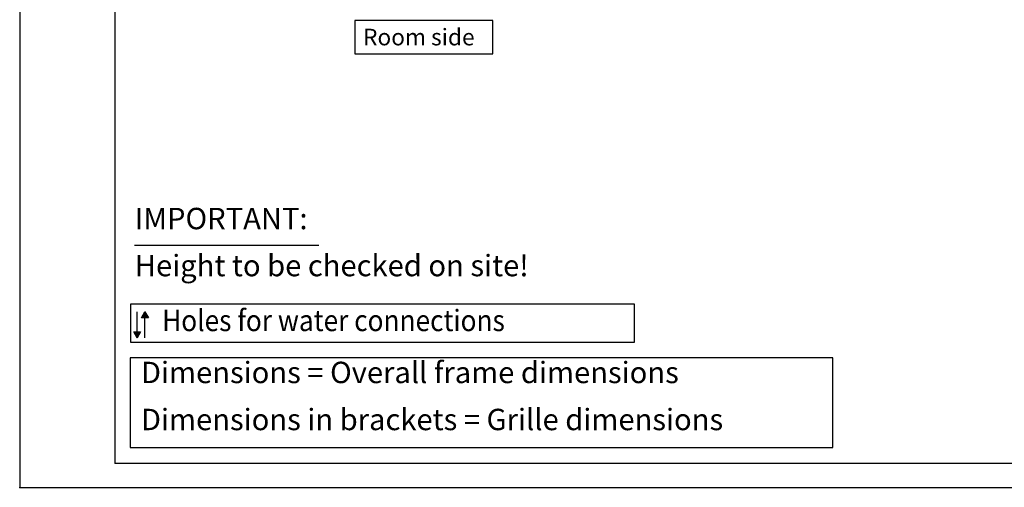
# Model space of a CAD drawing. Units: millimetres. Extents: x -623 to 2347, y 113 to 2213.
# Drawn here: x -623 to 413, y 113 to 605 of the extents above; entities that cross this region are included whole.
import ezdxf

# ---------------------------------------------------------------- set-up
doc = ezdxf.new("R2010")
doc.units = ezdxf.units.MM
doc.layers.add('1', color=7, linetype='Continuous')
doc.layers.add('6', color=7, linetype='Continuous')
doc.styles.add('CONVERTER_17', font='txt.shx', dxfattribs={"width": 0.9})

# ---------------------------------------------------------------- blocks, each defined once
blk = doc.blocks.new('183686', base_point=(-2682.59, -5926.58))
at = {"layer": '6', "linetype": 'Continuous'}
for points in [[(-98.3, 59.49), (-97.58, 58.25), (-99.02, 58.25)], [(-99.93, 54.05), (-100.65, 55.29), (-99.21, 55.29)]]:
    blk.add_hatch(color=7, dxfattribs=at).paths.add_polyline_path(points)
at = {"layer": '1', "color": 2, "linetype": 'Continuous'}
blk.add_line((-100.5, 73.57), (-61.69, 73.57), dxfattribs=at)
at = {"layer": '1', "color": 3, "linetype": 'Continuous'}
for p, q in [((-101.31, 61.13), (-101.31, 53.13)), ((4.69, 61.13), (-101.31, 61.13)), ((4.69, 53.13), (4.69, 61.13)), ((-101.31, 53.13), (4.69, 53.13))]:
    blk.add_line(p, q, dxfattribs=at)
at = {"layer": '1', "color": 3}
for points in [[(-54.15, 120.87), (-54.15, 113.87), (-25.1, 113.87), (-25.1, 120.87)], [(-101.39, 49.84), (-101.39, 30.94), (46.43, 30.94), (46.43, 49.84)]]:
    blk.add_lwpolyline(points, close=True, dxfattribs=at)
at = {"layer": '6', "color": 3, "linetype": 'Continuous'}
for p, q in [((-99.93, 55.29), (-99.93, 59.49)), ((-99.02, 58.25), (-98.3, 59.49)), ((-98.3, 59.49), (-99.02, 58.25)), ((-98.3, 59.49), (-99.02, 58.25)), ((-97.58, 58.25), (-99.02, 58.25)), ((-97.58, 58.25), (-99.02, 58.25)), ((-98.3, 59.49), (-97.58, 58.25)), ((-97.58, 58.25), (-98.3, 59.49)), ((-98.3, 54.05), (-98.3, 58.25)), ((-100.65, 55.29), (-99.21, 55.29)), ((-99.93, 54.05), (-100.65, 55.29)), ((-100.65, 55.29), (-99.21, 55.29)), ((-100.65, 55.29), (-99.93, 54.05)), ((-99.21, 55.29), (-99.93, 54.05)), ((-99.93, 54.05), (-99.21, 55.29)), ((-99.93, 54.05), (-99.21, 55.29))]:
    blk.add_line(p, q, dxfattribs=at)
at = {"layer": '1', "color": 3, "style": 'CONVERTER_17', "width": 0.9}
blk.add_text('Holes for water connections', height=4.5, dxfattribs=at).set_placement((-94.68, 55.45))
at = {"layer": '1', "color": 3, "line_spacing_factor": 1.320528, "style": 'CONVERTER_17'}
for s, insert, char_height, attachment_point in [('Room side', (-52.4, 119.12), 3.5, 1), ('IMPORTANT:\\PHeight to be checked on site!', (-100.43, 65.6), 4.5, 7), ('Dimensions = Overall frame dimensions\\PDimensions in brackets = Grille dimensions', (-99.14, 33.19), 4.5, 7)]:
    blk.add_mtext(s, dxfattribs=dict(at, insert=insert, char_height=char_height, attachment_point=attachment_point))
blk = doc.blocks.new('_tb_frame_A2Q', base_point=(-124.64, 22.56))
at = {"layer": '1', "color": 2, "linetype": 'Continuous'}
for p, q in [((-124.64, 442.56), (-124.64, 22.56)), ((-124.64, 22.56), (469.36, 22.56))]:
    blk.add_line(p, q, dxfattribs=at)
at = {"layer": '1', "color": 7, "linetype": 'Continuous'}
for p in [(-104.64, 437.56), (464.36, 27.56)]:
    blk.add_line(p, (-104.64, 27.56), dxfattribs=at)
at = {"layer": '1', "color": 4}
blk.add_point((-124.64, 22.56), dxfattribs=at)
blk.add_point((-124.64, 22.56), dxfattribs=at)

msp = doc.modelspace()

# ---------------------------------------------------------------- block references
at = {"xscale": 4.999999999999999, "yscale": 4.999999999999999, "zscale": 4.999999999999999}
for name, p in [('_tb_frame_A2Q', (-623.2, 112.8)), ('183686', (-13412.9, -29632.9))]:
    msp.add_blockref(name, p, dxfattribs=at)

doc.saveas('drawing.dxf')
